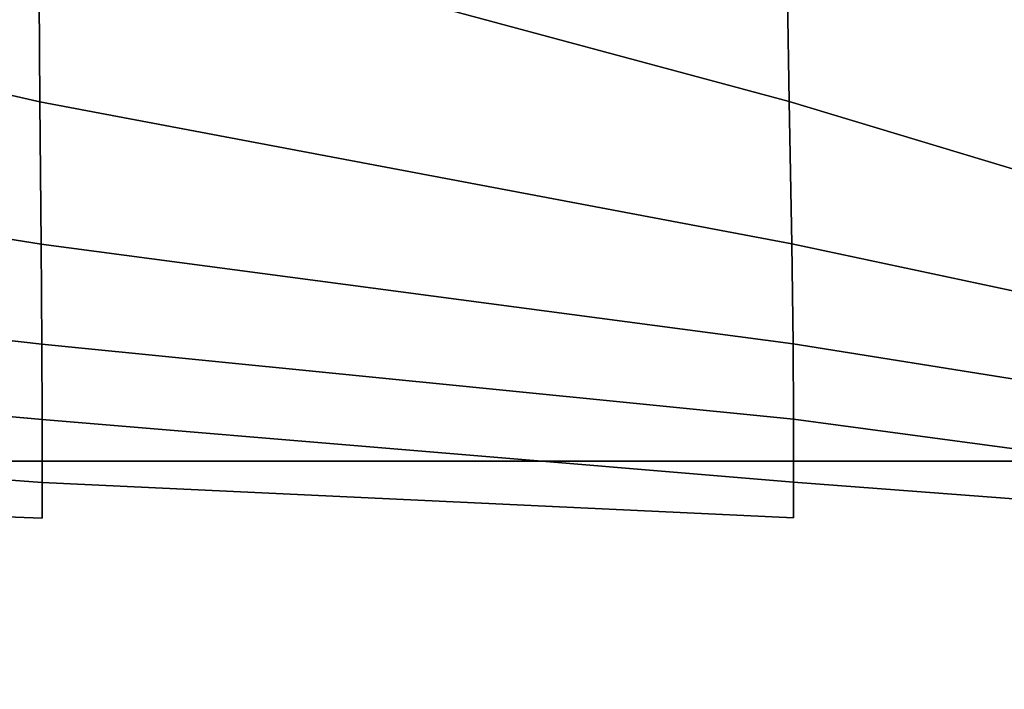
# Model space of a CAD drawing. Units: inches. Extents: x -27.6 to 27.6, y -14 to 12.7.
# Drawn here: x 2.7 to 5.8, y 5.9 to 8 of the extents above; entities that cross this region are included whole.
import ezdxf

# ---------------------------------------------------------------- set-up
doc = ezdxf.new("R2010")
doc.units = ezdxf.units.IN
doc.header["$MEASUREMENT"] = 0
doc.layers.add('SEAT-BASE', color=5, linetype='Continuous')
doc.layers.add('SEAT-CUSHION', color=5, linetype='Continuous')

msp = doc.modelspace()

# ---------------------------------------------------------------- linework, layer by layer
at = {"layer": 'SEAT-BASE'}
for points, invisible_edges in [([(-23.0471, 6.6238, 11.1812), (21.709, 5.0492, 11.1812), (-22.0307, 5.0492, 11.1812)], 13), ([(22.7254, 6.6238, 11.9686), (-23.0471, 6.6238, 11.9686), (-22.0307, 5.0492, 11.9686)], 14), ([(22.7254, 6.6238, 11.1812), (21.709, 5.0492, 11.1812), (-23.0471, 6.6238, 11.1812)], 3), ([(22.7254, 6.6238, 11.1812), (-23.0471, 6.6238, 11.1812), (-23.0471, 6.6238, 11.9686)], 12), ([(22.7254, 6.6238, 11.9686), (22.7254, 6.6238, 11.1812), (-23.0471, 6.6238, 11.9686)], 2), ([(21.709, 5.0492, 11.9686), (22.7254, 6.6238, 11.9686), (-22.0307, 5.0492, 11.9686)], 3)]:
    msp.add_3dface(points, dxfattribs=dict(at, invisible_edges=invisible_edges))
at = {"layer": 'SEAT-CUSHION'}
for points, invisible_edges in [([(-15.8216, 8.1139, 12.0066), (14.736, 9.3641, 12.0065), (6.4166, 6.5469, 12.0067)], 15), ([(2.716, 7.7644, 29.0874), (2.7106, 8.4067, 29.5272), (-0.1231, 8.406, 29.5277)], 2), ([(-0.1231, 8.406, 29.5277), (-0.1231, 7.7637, 29.088), (2.716, 7.7644, 29.0874)], 2), ([(5.0925, 7.7656, 29.0864), (5.0815, 8.4079, 29.5262), (2.7106, 8.4067, 29.5272)], 2), ([(2.7106, 8.4067, 29.5272), (2.716, 7.7644, 29.0874), (5.0925, 7.7656, 29.0864)], 2), ([(6.5687, 7.7668, 29.0853), (6.5522, 8.4092, 29.5252), (5.0815, 8.4079, 29.5262)], 2), ([(5.0815, 8.4079, 29.5262), (5.0925, 7.7656, 29.0864), (6.5687, 7.7668, 29.0853)], 2), ([(-15.8216, 8.1139, 12.0066), (6.4166, 6.5469, 12.0067), (-21.2448, 6.4973, 12.0067)], 15), ([(2.7199, 7.3128, 28.6192), (2.716, 7.7644, 29.0874), (-0.1231, 7.7637, 29.088)], 2), ([(-0.1231, 7.7637, 29.088), (-0.1231, 7.3123, 28.6197), (2.7199, 7.3128, 28.6192)], 2), ([(5.1003, 7.314, 28.6181), (5.0925, 7.7656, 29.0864), (2.716, 7.7644, 29.0874)], 2), ([(2.716, 7.7644, 29.0874), (2.7199, 7.3128, 28.6192), (5.1003, 7.314, 28.6181)], 2), ([(6.5804, 7.3152, 28.6171), (6.5687, 7.7668, 29.0853), (5.0925, 7.7656, 29.0864)], 2), ([(5.0925, 7.7656, 29.0864), (5.1003, 7.314, 28.6181), (6.5804, 7.3152, 28.6171)], 2), ([(2.7222, 6.9958, 28.1278), (2.7199, 7.3128, 28.6192), (-0.1231, 7.3123, 28.6197)], 2), ([(-0.1231, 7.3123, 28.6197), (-0.1231, 6.9952, 28.1283), (2.7222, 6.9958, 28.1278)], 2), ([(5.1048, 6.9969, 28.1269), (5.1003, 7.314, 28.6181), (2.7199, 7.3128, 28.6192)], 2), ([(2.7199, 7.3128, 28.6192), (2.7222, 6.9958, 28.1278), (5.1048, 6.9969, 28.1269)], 2), ([(6.5872, 6.998, 28.126), (6.5804, 7.3152, 28.6171), (5.1003, 7.314, 28.6181)], 2), ([(5.1003, 7.314, 28.6181), (5.1048, 6.9969, 28.1269), (6.5872, 6.998, 28.126)], 2), ([(2.7228, 6.7568, 27.6189), (2.7222, 6.9958, 28.1278), (-0.1231, 6.9952, 28.1283)], 2), ([(5.106, 6.7579, 27.6181), (5.1048, 6.9969, 28.1269), (2.7222, 6.9958, 28.1278)], 2), ([(2.7222, 6.9958, 28.1278), (2.7228, 6.7568, 27.6189), (5.106, 6.7579, 27.6181)], 2), ([(6.589, 6.759, 27.6173), (6.5872, 6.998, 28.126), (5.1048, 6.9969, 28.1269)], 2), ([(5.1048, 6.9969, 28.1269), (5.106, 6.7579, 27.6181), (6.589, 6.759, 27.6173)], 2), ([(-0.1231, 6.9952, 28.1283), (-0.1231, 6.7563, 27.6194), (2.7228, 6.7568, 27.6189)], 2), ([(2.7226, 6.5569, 27.1013), (2.7228, 6.7568, 27.6189), (-0.1231, 6.7563, 27.6194)], 2), ([(-0.1231, 6.7563, 27.6194), (-0.1231, 6.5564, 27.1016), (2.7226, 6.5569, 27.1013)], 2), ([(2.7228, 6.7568, 27.6189), (2.7226, 6.5569, 27.1013), (5.1056, 6.5579, 27.1006)], 2), ([(5.1056, 6.5579, 27.1006), (5.106, 6.7579, 27.6181), (2.7228, 6.7568, 27.6189)], 2), ([(5.106, 6.7579, 27.6181), (5.1056, 6.5579, 27.1006), (6.5884, 6.5589, 27.0999)], 2), ([(6.5884, 6.5589, 27.0999), (6.589, 6.759, 27.6173), (5.106, 6.7579, 27.6181)], 2), ([(6.5884, 6.4451, 26.5711), (6.5884, 6.5589, 27.0999), (5.1056, 6.5579, 27.1006)], 2), ([(11.0611, 5.8405, 12.0067), (-21.2448, 6.4973, 12.0067), (6.4166, 6.5469, 12.0067)], 15), ([(2.7226, 6.4432, 26.5722), (2.7226, 6.5569, 27.1013), (-0.1231, 6.5564, 27.1016)], 2), ([(-0.1231, 6.5564, 27.1016), (-0.1231, 6.4427, 26.5725), (2.7226, 6.4432, 26.5722)], 2), ([(5.1056, 6.4441, 26.5717), (5.1056, 6.5579, 27.1006), (2.7226, 6.5569, 27.1013)], 2), ([(2.7226, 6.5569, 27.1013), (2.7226, 6.4432, 26.5722), (5.1056, 6.4441, 26.5717)], 2), ([(5.1056, 6.5579, 27.1006), (5.1056, 6.4441, 26.5717), (6.5884, 6.4451, 26.5711)], 2), ([(-21.2448, 6.4973, 12.0067), (11.0611, 5.8405, 12.0067), (1.5895, 5.8671, 12.0067)], 15), ([(-0.1231, 6.4427, 26.5725), (-0.1232, 6.325, 26.0312), (2.7226, 6.3255, 26.031)], 15), ([(2.7226, 6.3255, 26.031), (2.7226, 6.4432, 26.5722), (-0.1231, 6.4427, 26.5725)], 15), ([(5.1056, 6.3265, 26.0306), (5.1056, 6.4441, 26.5717), (2.7226, 6.4432, 26.5722)], 15), ([(2.7226, 6.4432, 26.5722), (2.7226, 6.3255, 26.031), (5.1056, 6.3265, 26.0306)], 15), ([(6.5884, 6.3274, 26.0301), (6.5884, 6.4451, 26.5711), (5.1056, 6.4441, 26.5717)], 15), ([(5.1056, 6.4441, 26.5717), (5.1056, 6.3265, 26.0306), (6.5884, 6.3274, 26.0301)], 15), ([(2.7226, 6.2, 25.4654), (2.7226, 6.3255, 26.031), (-0.1232, 6.325, 26.0312)], 15), ([(-0.1232, 6.325, 26.0312), (-0.1232, 6.1995, 25.4656), (2.7226, 6.2, 25.4654)], 15), ([(5.1056, 6.2009, 25.465), (5.1056, 6.3265, 26.0306), (2.7226, 6.3255, 26.031)], 15), ([(2.7226, 6.3255, 26.031), (2.7226, 6.2, 25.4654), (5.1056, 6.2009, 25.465)], 15), ([(6.5884, 6.2019, 25.4646), (6.5884, 6.3274, 26.0301), (5.1056, 6.3265, 26.0306)], 15), ([(5.1056, 6.3265, 26.0306), (5.1056, 6.2009, 25.465), (6.5884, 6.2019, 25.4646)], 15), ([(2.7226, 6.0688, 24.8888), (2.7226, 6.2, 25.4654), (-0.1232, 6.1995, 25.4656)], 15), ([(-0.1232, 6.1995, 25.4656), (-0.1232, 6.0684, 24.889), (2.7226, 6.0688, 24.8888)], 15), ([(5.1056, 6.0698, 24.8885), (5.1056, 6.2009, 25.465), (2.7226, 6.2, 25.4654)], 15), ([(2.7226, 6.2, 25.4654), (2.7226, 6.0688, 24.8888), (5.1056, 6.0698, 24.8885)], 15), ([(6.5884, 6.0707, 24.8881), (6.5884, 6.2019, 25.4646), (5.1056, 6.2009, 25.465)], 15), ([(5.1056, 6.2009, 25.465), (5.1056, 6.0698, 24.8885), (6.5884, 6.0707, 24.8881)], 15), ([(2.7226, 5.9342, 24.3146), (2.7226, 6.0688, 24.8888), (-0.1232, 6.0684, 24.889)], 15), ([(-0.1232, 6.0684, 24.889), (-0.1232, 5.9338, 24.3148), (2.7226, 5.9342, 24.3146)], 15), ([(5.1056, 5.9352, 24.3143), (5.1056, 6.0698, 24.8885), (2.7226, 6.0688, 24.8888)], 15), ([(2.7226, 6.0688, 24.8888), (2.7226, 5.9342, 24.3146), (5.1056, 5.9352, 24.3143)], 15), ([(6.5884, 5.9361, 24.314), (6.5884, 6.0707, 24.8881), (5.1056, 6.0698, 24.8885)], 15), ([(5.1056, 6.0698, 24.8885), (5.1056, 5.9352, 24.3143), (6.5884, 5.9361, 24.314)], 15), ([(2.7226, 5.7996, 23.7415), (2.7226, 5.9342, 24.3146), (-0.1232, 5.9338, 24.3148)], 15), ([(5.1056, 5.8005, 23.7412), (5.1056, 5.9352, 24.3143), (2.7226, 5.9342, 24.3146)], 15), ([(2.7226, 5.9342, 24.3146), (2.7226, 5.7996, 23.7415), (5.1056, 5.8005, 23.7412)], 15), ([(6.5884, 5.8015, 23.7408), (6.5884, 5.9361, 24.314), (5.1056, 5.9352, 24.3143)], 15), ([(5.1056, 5.9352, 24.3143), (5.1056, 5.8005, 23.7412), (6.5884, 5.8015, 23.7408)], 15), ([(-0.1232, 5.9338, 24.3148), (-0.1232, 5.7991, 23.7417), (2.7226, 5.7996, 23.7415)], 15)]:
    msp.add_3dface(points, dxfattribs=dict(at, invisible_edges=invisible_edges))

doc.saveas('drawing.dxf')
